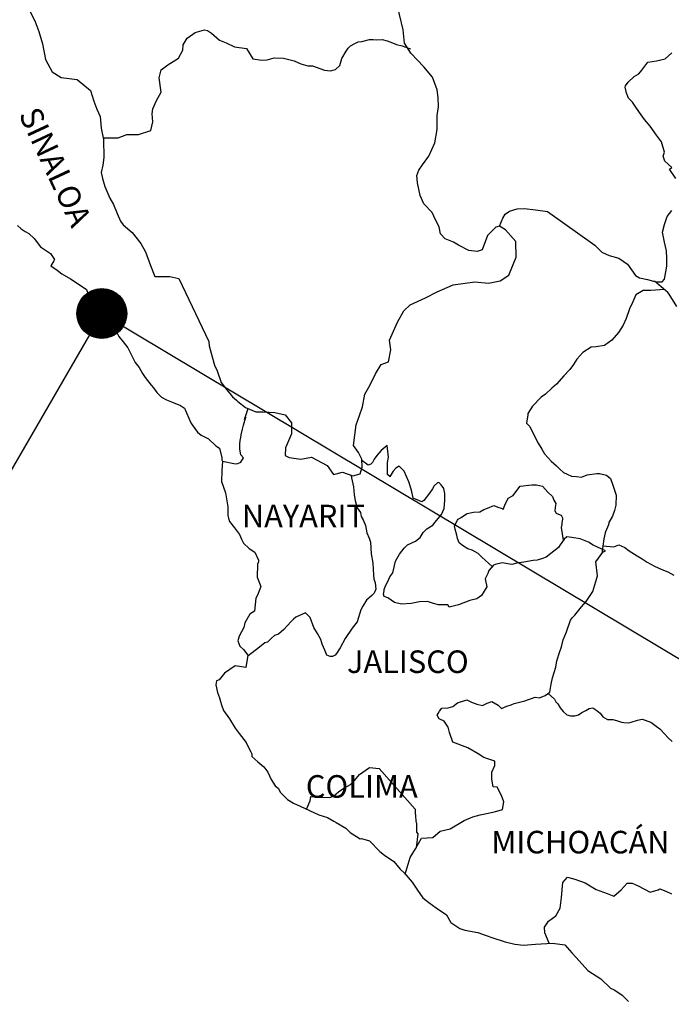
# Model space of a CAD drawing. Units: millimetres. Extents: x 251850 to 254250, y 2706957 to 2708757.
# Drawn here: x 253934 to 254004, y 2708426 to 2708530 of the extents above; entities that cross this region are included whole.
import ezdxf

# ---------------------------------------------------------------- set-up
doc = ezdxf.new("R2010")
doc.units = ezdxf.units.MM
doc.layers.add('Lomo', color=7, linetype='Continuous')
doc.styles.add('ROMANS', font='ROMANS', dxfattribs={"height": 0.2})

msp = doc.modelspace()

# ---------------------------------------------------------------- hatches: boundary and pattern name
at = {"layer": 'Lomo'}
h = msp.add_hatch(dxfattribs=at)
h.set_pattern_fill('ANSI31', scale=0.8, style=0)
h.set_pattern_definition([(45, (-127228.8224, 879489.92579), (-0.0707106781187, 0.0707106781187), [])])
edge = h.paths.add_edge_path()
edge.add_arc((253942.94, 2708499.23), 2.65, 0, 360)

# ---------------------------------------------------------------- linework, layer by layer
at = {"layer": 'Lomo', "color": 5, "linetype": 'Continuous'}
for p, q in [((253933.96, 2708508.58, 1.16), (253934.35, 2708508.23, 1.16)), ((253934.35, 2708508.23, 1.16), (253934.8, 2708507.94, 1.16)), ((253934.8, 2708507.94, 1.16), (253935.19, 2708507.74, 1.16)), ((253935.19, 2708507.74, 1.16), (253935.73, 2708507.2, 1.16)), ((253935.73, 2708507.2, 1.16), (253936.42, 2708506.31, 1.16)), ((253936.42, 2708506.31, 1.16), (253937.49, 2708505.62, 1.16)), ((253937.49, 2708505.62, 1.16), (253937.89, 2708504.98, 1.16)), ((253937.84, 2708504.83, 1.16), (253937.5, 2708504.29, 1.16)), ((253937.5, 2708504.29, 1.16), (253938.18, 2708503.84, 1.16)), ((253937.89, 2708504.98, 1.16), (253937.84, 2708504.83, 1.16)), ((253938.18, 2708503.84, 1.16), (253938.67, 2708503.45, 1.16)), ((253938.67, 2708503.45, 1.16), (253939.61, 2708502.9, 1.16)), ((253939.61, 2708502.9, 1.16), (253940.54, 2708502.32, 1.16)), ((253940.54, 2708502.32, 1.16), (253941.32, 2708501.77, 1.16)), ((253941.32, 2708501.77, 1.16), (253941.47, 2708501.28, 1.16)), ((253941.47, 2708501.28, 1.16), (253941.47, 2708500.98, 1.16)), ((253941.47, 2708500.98, 1.16), (253941.62, 2708500.79, 1.16)), ((253941.62, 2708500.79, 1.16), (253944.26, 2708497.68, 1.16)), ((253944.26, 2708497.68, 1.16), (253944.57, 2708497.14, 1.16)), ((253944.57, 2708497.14, 1.16), (253944.76, 2708496.8, 1.16)), ((253944.76, 2708496.8, 1.16), (253945.21, 2708496.2, 1.16)), ((253945.21, 2708496.2, 1.16), (253945.69, 2708495.57, 1.16)), ((253945.69, 2708495.57, 1.16), (253946.48, 2708494.03, 1.16)), ((253946.48, 2708494.03, 1.16), (253946.92, 2708493.49, 1.16)), ((253946.92, 2708493.49, 1.16), (253947.27, 2708492.85, 1.16)), ((253947.27, 2708492.85, 1.16), (253947.56, 2708492.41, 1.16)), ((253947.56, 2708492.41, 1.16), (253948.2, 2708491.61, 1.16)), ((253948.2, 2708491.61, 1.16), (253948.44, 2708491.32, 1.16)), ((253948.44, 2708491.32, 1.16), (253948.79, 2708490.83, 1.16)), ((253948.79, 2708490.83, 1.16), (253949.28, 2708490.34, 1.16)), ((253949.28, 2708490.34, 1.16), (253949.82, 2708490.04, 1.16)), ((253949.82, 2708490.04, 1.16), (253950.35, 2708489.84, 1.16)), ((253950.35, 2708489.84, 1.16), (253951.29, 2708489.45, 1.16)), ((253951.29, 2708489.45, 1.16), (253951.73, 2708489.15, 1.16)), ((253951.73, 2708489.15, 1.16), (253952.42, 2708487.62, 1.16)), ((253952.42, 2708487.62, 1.16), (253952.56, 2708487.38, 1.16)), ((253952.56, 2708487.38, 1.16), (253953.1, 2708486.63, 1.16)), ((253953.1, 2708486.63, 1.16), (253953.5, 2708486.29, 1.16)), ((253953.5, 2708486.29, 1.16), (253954.28, 2708485.9, 1.16)), ((253954.28, 2708485.9, 1.16), (253955.07, 2708485.16, 1.16)), ((253955.07, 2708485.16, 1.16), (253955.46, 2708484.91, 1.16)), ((253955.46, 2708484.91, 1.16), (253955.71, 2708483.88, 1.16)), ((253955.71, 2708483.88, 1.16), (253955.71, 2708483.68, 1.16)), ((253955.71, 2708483.68, 1.16), (253955.76, 2708483.53, 1.16)), ((253955.76, 2708483.53, 1.16), (253955.71, 2708482.49, 1.16)), ((253955.76, 2708483.53, 1.16), (253955.76, 2708483.53, 1.16)), ((253955.71, 2708482.49, 1.16), (253955.66, 2708481.36, 1.16)), ((253955.66, 2708481.36, 1.16), (253956.1, 2708480.18, 1.16)), ((253956.1, 2708480.18, 1.16), (253956.35, 2708478.69, 1.16)), ((253956.35, 2708478.69, 1.16), (253956.35, 2708477.76, 1.16)), ((253956.35, 2708477.76, 1.16), (253956.4, 2708477.46, 1.16)), ((253956.4, 2708477.46, 1.16), (253956.5, 2708477.12, 1.16)), ((253956.5, 2708477.12, 1.16), (253957.04, 2708476.43, 1.16)), ((253957.04, 2708476.43, 1.16), (253957.58, 2708475.73, 1.16)), ((253957.58, 2708475.73, 1.16), (253957.78, 2708475.24, 1.16)), ((253957.78, 2708475.24, 1.16), (253958.02, 2708474.8, 1.16)), ((253958.02, 2708474.8, 1.16), (253958.61, 2708474.26, 1.16)), ((253958.61, 2708474.26, 1.16), (253959.2, 2708473.86, 1.16)), ((253959.2, 2708473.86, 1.16), (253959.59, 2708473.02, 1.16)), ((253959.59, 2708472.82, 1.16), (253959.5, 2708472.58, 1.16)), ((253959.59, 2708473.02, 1.16), (253959.59, 2708472.82, 1.16)), ((253959.5, 2708472.58, 1.16), (253959.45, 2708471.2, 1.16)), ((253959.45, 2708471.2, 1.16), (253959.84, 2708470.21, 1.16)), ((253959.74, 2708469.92, 1.16), (253959.5, 2708469.28, 1.16)), ((253959.84, 2708470.21, 1.16), (253959.74, 2708469.92, 1.16)), ((253959.3, 2708468.97, 1.16), (253959.16, 2708467.6, 1.16)), ((253959.5, 2708469.28, 1.16), (253959.3, 2708468.97, 1.16)), ((253959.16, 2708467.6, 1.16), (253958.67, 2708467.25, 1.16)), ((253958.67, 2708467.25, 1.16), (253958.13, 2708466.36, 1.16)), ((253958.03, 2708465.86, 1.16), (253957.54, 2708464.93, 1.16)), ((253958.13, 2708466.36, 1.16), (253958.03, 2708465.86, 1.16)), ((253957.54, 2708464.93, 1.16), (253957.4, 2708464.43, 1.16)), ((253957.4, 2708464.43, 1.16), (253957.6, 2708463.85, 1.16)), ((253957.6, 2708463.85, 1.16), (253957.99, 2708463.5, 1.16)), ((253957.99, 2708463.5, 1.16), (253958.48, 2708462.91, 1.16)), ((253958.48, 2708462.91, 1.16), (253958.24, 2708461.58, 1.16)), ((253957.11, 2708461.77, 1.16), (253955.98, 2708460.98, 1.16)), ((253958.24, 2708461.58, 1.16), (253957.11, 2708461.77, 1.16)), ((253955.15, 2708460.19, 1.16), (253955.06, 2708459.75, 1.16)), ((253955.4, 2708460.29, 1.16), (253955.15, 2708460.19, 1.16)), ((253955.98, 2708460.98, 1.16), (253955.4, 2708460.29, 1.16)), ((253955.98, 2708460.98, 1.16), (253955.98, 2708460.98, 1.16)), ((253955.06, 2708459.75, 1.16), (253955.25, 2708458.95, 1.16)), ((253955.25, 2708458.95, 1.16), (253955.45, 2708458.36, 1.16)), ((253955.45, 2708458.36, 1.16), (253955.55, 2708457.97, 1.16)), ((253955.55, 2708457.97, 1.16), (253955.65, 2708457.62, 1.16)), ((253955.65, 2708457.62, 1.16), (253955.89, 2708457.03, 1.16)), ((253955.89, 2708457.03, 1.16), (253956.53, 2708456.15, 1.16)), ((253956.53, 2708456.15, 1.16), (253957.12, 2708455.16, 1.16)), ((253957.12, 2708455.16, 1.16), (253957.56, 2708454.57, 1.16)), ((253957.56, 2708454.57, 1.16), (253958.3, 2708453.63, 1.16)), ((253958.3, 2708453.63, 1.16), (253958.59, 2708452.94, 1.16)), ((253958.59, 2708452.94, 1.16), (253958.79, 2708452.64, 1.16)), ((253958.79, 2708452.64, 1.16), (253958.89, 2708452.4, 1.16)), ((253958.89, 2708452.4, 1.16), (253958.89, 2708452.15, 1.16)), ((253958.89, 2708452.15, 1.16), (253959.53, 2708451.56, 1.16)), ((253959.53, 2708451.56, 1.16), (253960.16, 2708451.02, 1.16)), ((253960.16, 2708451.02, 1.16), (253960.61, 2708450.47, 1.16)), ((253960.61, 2708450.47, 1.16), (253960.95, 2708449.68, 1.16)), ((253960.95, 2708449.68, 1.16), (253961.39, 2708449, 1.16)), ((253961.39, 2708449, 1.16), (253961.69, 2708448.75, 1.16)), ((253961.69, 2708448.75, 1.16), (253961.93, 2708448.3, 1.16)), ((253961.93, 2708448.3, 1.16), (253962.67, 2708447.56, 1.16)), ((253962.67, 2708447.56, 1.16), (253963.31, 2708447.17, 1.16)), ((253963.31, 2708447.17, 1.16), (253964.04, 2708446.87, 1.16)), ((253964.04, 2708446.87, 1.16), (253966, 2708445.94, 1.16)), ((253966, 2708445.94, 1.16), (253966, 2708445.94, 1.16)), ((253966, 2708445.94, 1.16), (253966.93, 2708445.64, 1.16)), ((253966.93, 2708445.64, 1.16), (253967.62, 2708445.25, 1.16)), ((253967.62, 2708445.25, 1.16), (253967.87, 2708445.1, 1.16)), ((253967.87, 2708445.1, 1.16), (253968.89, 2708444.51, 1.16)), ((253968.89, 2708444.51, 1.16), (253969.34, 2708444.07, 1.16)), ((253969.34, 2708444.07, 1.16), (253970.42, 2708443.38, 1.16)), ((253970.42, 2708443.38, 1.16), (253970.56, 2708443.42, 1.16)), ((253970.56, 2708443.42, 1.16), (253970.56, 2708443.42, 1.16)), ((253970.56, 2708443.42, 1.16), (253971.4, 2708443.18, 1.16)), ((253971.4, 2708443.18, 1.16), (253972.52, 2708442.05, 1.16)), ((253972.52, 2708442.05, 1.16), (253973.01, 2708441.65, 1.16)), ((253973.01, 2708441.65, 1.16), (253973.99, 2708440.97, 1.16)), ((253973.99, 2708440.97, 1.16), (253974.68, 2708440.17, 1.16)), ((253974.68, 2708440.17, 1.16), (253975.08, 2708439.78, 1.16)), ((253975.08, 2708439.78, 1.16), (253975.96, 2708438.79, 1.16)), ((253975.96, 2708438.79, 1.16), (253976.5, 2708437.91, 1.16)), ((253976.5, 2708437.91, 1.16), (253977.09, 2708437.11, 1.16)), ((253977.09, 2708437.11, 1.16), (253977.72, 2708436.62, 1.16)), ((253977.72, 2708436.62, 1.16), (253978.51, 2708436.03, 1.16)), ((253978.51, 2708436.03, 1.16), (253979.59, 2708435.29, 1.16)), ((253979.59, 2708435.29, 1.16), (253980.04, 2708434.5, 1.16)), ((253980.04, 2708434.5, 1.16), (253981.02, 2708433.86, 1.16)), ((253981.02, 2708433.86, 1.16), (253981.55, 2708433.67, 1.16)), ((253981.55, 2708433.67, 1.16), (253982.92, 2708433.42, 1.16)), ((253982.92, 2708433.42, 1.16), (253983.81, 2708433.12, 1.16)), ((253983.81, 2708433.12, 1.16), (253984.4, 2708432.88, 1.16)), ((253984.4, 2708432.88, 1.16), (253985.82, 2708432.44, 1.16)), ((253985.82, 2708432.44, 1.16), (253986.85, 2708432.19, 1.16)), ((253986.85, 2708432.19, 1.16), (253987.78, 2708432.09, 1.16)), ((253987.78, 2708432.09, 1.16), (253989.05, 2708432.19, 1.16)), ((253989.05, 2708432.19, 1.16), (253990.86, 2708432.29, 1.16)), ((253990.86, 2708432.29, 1.16), (253992.19, 2708432.1, 1.16)), ((253992.19, 2708432.1, 1.16), (253992.92, 2708431.26, 1.16)), ((253992.92, 2708431.26, 1.16), (253993.37, 2708430.76, 1.16)), ((253993.37, 2708430.76, 1.16), (253994.64, 2708429.39, 1.16)), ((253994.64, 2708429.39, 1.16), (253996.02, 2708428.5, 1.16)), ((253996.02, 2708428.5, 1.16), (253997.04, 2708427.51, 1.16)), ((253997.04, 2708427.51, 1.16), (253997.44, 2708427.32, 1.16)), ((253997.44, 2708427.32, 1.16), (253997.44, 2708427.32, 1.16)), ((253997.44, 2708427.32, 1.16), (253997.83, 2708427.07, 1.16)), ((253997.83, 2708427.07, 1.16), (253998.27, 2708426.77, 1.16)), ((253998.27, 2708426.77, 1.16), (253998.37, 2708426.67, 1.16)), ((253998.37, 2708426.67, 1.16), (253998.52, 2708426.52, 1.16)), ((253998.52, 2708426.52, 1.16), (253998.96, 2708426.09, 1.16))]:
    msp.add_line(p, q, dxfattribs=at)
at = {"layer": 'Lomo'}
for q in [(253881.37, 2708393.11), (254120.37, 2708393.11)]:
    msp.add_line((253942.94, 2708499.23, 1.16), q, dxfattribs=at)
at = {"layer": 'Lomo', "color": 7, "linetype": 'Continuous'}
for p, q in [((253972.64, 2708484.68, 1.16), (253972.2, 2708484.14, 1.16)), ((253973.28, 2708485.18, 1.16), (253972.64, 2708484.68, 1.16)), ((253973.43, 2708483.94, 1.16), (253973.28, 2708485.18, 1.16)), ((253971.27, 2708483.11, 1.16), (253970.59, 2708483.6, 1.16)), ((253971.56, 2708483.2, 1.16), (253971.27, 2708483.11, 1.16)), ((253971.71, 2708483.4, 1.16), (253971.56, 2708483.2, 1.16)), ((253971.9, 2708483.74, 1.16), (253971.71, 2708483.4, 1.16)), ((253972.2, 2708484.14, 1.16), (253971.9, 2708483.74, 1.16)), ((253973.33, 2708483.4, 1.16), (253973.43, 2708483.94, 1.16)), ((253973.33, 2708482.9, 1.16), (253973.33, 2708483.4, 1.16)), ((253973.33, 2708482.12, 1.16), (253973.33, 2708482.9, 1.16)), ((253973.92, 2708482.46, 1.16), (253973.62, 2708481.92, 1.16)), ((253974.22, 2708482.8, 1.16), (253973.92, 2708482.46, 1.16)), ((253974.56, 2708483.01, 1.16), (253974.22, 2708482.8, 1.16)), ((253975.1, 2708482.46, 1.16), (253974.56, 2708483.01, 1.16)), ((253975.59, 2708481.33, 1.16), (253975.1, 2708482.46, 1.16)), ((253973.62, 2708481.87, 1.16), (253973.33, 2708482.12, 1.16)), ((253973.62, 2708481.92, 1.16), (253973.62, 2708481.87, 1.16)), ((253975.88, 2708480.44, 1.16), (253975.59, 2708481.33, 1.16)), ((253978.64, 2708481.22, 1.16), (253978.29, 2708480.92, 1.16)), ((253978.79, 2708481.27, 1.16), (253978.64, 2708481.22, 1.16)), ((253979.03, 2708481.02, 1.16), (253978.79, 2708481.27, 1.16)), ((253976.04, 2708479.6, 1.16), (253975.88, 2708480.44, 1.16)), ((253977.8, 2708480.14, 1.16), (253977.17, 2708479.35, 1.16)), ((253978.1, 2708480.58, 1.16), (253977.8, 2708480.14, 1.16)), ((253978.29, 2708480.92, 1.16), (253978.1, 2708480.58, 1.16)), ((253979.32, 2708480.63, 1.16), (253979.03, 2708481.02, 1.16)), ((253979.42, 2708480.09, 1.16), (253979.32, 2708480.63, 1.16)), ((253979.42, 2708479.4, 1.16), (253979.42, 2708480.09, 1.16)), ((253976.97, 2708479.2, 1.16), (253976.04, 2708479.6, 1.16)), ((253977.17, 2708479.35, 1.16), (253976.97, 2708479.2, 1.16)), ((253979.33, 2708478.51, 1.16), (253979.42, 2708479.4, 1.16)), ((253979.08, 2708477.86, 1.16), (253979.33, 2708478.51, 1.16)), ((253978.15, 2708476.74, 1.16), (253978.4, 2708477.03, 1.16)), ((253978.4, 2708477.03, 1.16), (253979.08, 2708477.86, 1.16)), ((253976.78, 2708475.41, 1.16), (253977.12, 2708475.95, 1.16)), ((253977.12, 2708475.95, 1.16), (253977.51, 2708476.35, 1.16)), ((253977.51, 2708476.35, 1.16), (253978.15, 2708476.74, 1.16)), ((253975.45, 2708474.62, 1.16), (253976.29, 2708475.02, 1.16)), ((253976.29, 2708475.02, 1.16), (253976.78, 2708475.41, 1.16)), ((253992.1, 2708475.24, 1.16), (253991.7, 2708474.65, 1.16)), ((253992.39, 2708475.48, 1.16), (253992.1, 2708475.24, 1.16)), ((253992.93, 2708475.43, 1.16), (253992.39, 2708475.48, 1.16)), ((253993.82, 2708475.28, 1.16), (253992.93, 2708475.43, 1.16)), ((253994.7, 2708474.93, 1.16), (253993.82, 2708475.28, 1.16)), ((253995.19, 2708474.59, 1.16), (253994.7, 2708474.93, 1.16)), ((253974.61, 2708473.64, 1.16), (253975.11, 2708474.28, 1.16)), ((253975.11, 2708474.28, 1.16), (253975.45, 2708474.62, 1.16)), ((253991.51, 2708474.35, 1.16), (253990.18, 2708473.32, 1.16)), ((253991.7, 2708474.65, 1.16), (253991.51, 2708474.35, 1.16)), ((253996.52, 2708473.99, 1.16), (253995.19, 2708474.59, 1.16)), ((253995.48, 2708472.82, 1.16), (253996.22, 2708473.85, 1.16)), ((253996.22, 2708473.85, 1.16), (253996.52, 2708473.99, 1.16)), ((253973.88, 2708471.66, 1.16), (253974.18, 2708472.9, 1.16)), ((253974.18, 2708472.9, 1.16), (253974.61, 2708473.64, 1.16)), ((253985.52, 2708472.73, 1.16), (253984.78, 2708472.54, 1.16)), ((253986.55, 2708472.54, 1.16), (253985.52, 2708472.73, 1.16)), ((253987.82, 2708472.78, 1.16), (253987.09, 2708472.68, 1.16)), ((253988.81, 2708472.97, 1.16), (253987.82, 2708472.78, 1.16)), ((253989.25, 2708473.02, 1.16), (253988.81, 2708472.97, 1.16)), ((253989.79, 2708473.17, 1.16), (253989.25, 2708473.02, 1.16)), ((253990.18, 2708473.32, 1.16), (253989.79, 2708473.17, 1.16)), ((253990.18, 2708473.32, 1.16), (253990.18, 2708473.32, 1.16)), ((253995.64, 2708471.34, 1.16), (253995.48, 2708472.82, 1.16)), ((253984.09, 2708471.9, 1.16), (253983.99, 2708471.6, 1.16)), ((253984.15, 2708471.94, 1.16), (253984.09, 2708471.9, 1.16)), ((253984.58, 2708472.49, 1.16), (253984.15, 2708471.94, 1.16)), ((253984.78, 2708472.54, 1.16), (253984.58, 2708472.49, 1.16)), ((253987.09, 2708472.68, 1.16), (253986.55, 2708472.54, 1.16)), ((253973.09, 2708470.28, 1.16), (253973.34, 2708470.73, 1.16)), ((253973.34, 2708470.73, 1.16), (253973.58, 2708471.22, 1.16)), ((253973.58, 2708471.22, 1.16), (253973.88, 2708471.66, 1.16)), ((253983.99, 2708471.6, 1.16), (253983.7, 2708471.01, 1.16)), ((253983.7, 2708471.01, 1.16), (253983.75, 2708470.86, 1.16)), ((253983.75, 2708470.86, 1.16), (253983.9, 2708470.17, 1.16)), ((253995.15, 2708469.66, 1.16), (253995.48, 2708470.75, 1.16)), ((253995.48, 2708470.75, 1.16), (253995.64, 2708471.34, 1.16)), ((253972.9, 2708469.4, 1.16), (253972.95, 2708469.75, 1.16)), ((253972.95, 2708469.89, 1.16), (253973.09, 2708470.28, 1.16)), ((253972.95, 2708469.75, 1.16), (253972.95, 2708469.89, 1.16)), ((253983.9, 2708470.17, 1.16), (253983.31, 2708469.24, 1.16)), ((253994.46, 2708468.62, 1.16), (253995.15, 2708469.66, 1.16)), ((253972.95, 2708469.15, 1.16), (253972.9, 2708469.4, 1.16)), ((253973.34, 2708469.01, 1.16), (253972.95, 2708469.15, 1.16)), ((253974.08, 2708468.51, 1.16), (253973.34, 2708469.01, 1.16)), ((253976.73, 2708468.56, 1.16), (253975.85, 2708468.41, 1.16)), ((253977.56, 2708468.6, 1.16), (253976.73, 2708468.56, 1.16)), ((253978.2, 2708468.4, 1.16), (253977.56, 2708468.6, 1.16)), ((253982.08, 2708468.7, 1.16), (253980.86, 2708468.26, 1.16)), ((253982.82, 2708468.89, 1.16), (253982.08, 2708468.7, 1.16)), ((253983.31, 2708469.24, 1.16), (253982.82, 2708468.89, 1.16)), ((253993.97, 2708468.03, 1.16), (253994.46, 2708468.62, 1.16)), ((253974.81, 2708468.32, 1.16), (253974.08, 2708468.51, 1.16)), ((253975.85, 2708468.41, 1.16), (253974.81, 2708468.32, 1.16)), ((253978.74, 2708468.26, 1.16), (253978.2, 2708468.4, 1.16)), ((253979.73, 2708468.26, 1.16), (253978.74, 2708468.26, 1.16)), ((253979.87, 2708468.01, 1.16), (253979.73, 2708468.26, 1.16)), ((253979.73, 2708468.26, 1.16), (253979.73, 2708468.26, 1.16)), ((253980.86, 2708468.26, 1.16), (253979.87, 2708468.01, 1.16)), ((253993.23, 2708467.15, 1.16), (253993.97, 2708468.03, 1.16)), ((253992.35, 2708465.38, 1.16), (253992.79, 2708466.61, 1.16)), ((253992.79, 2708466.61, 1.16), (253992.98, 2708466.9, 1.16)), ((253992.98, 2708466.9, 1.16), (253993.23, 2708467.15, 1.16)), ((253991.81, 2708463.8, 1.16), (253992, 2708464.54, 1.16)), ((253992, 2708464.54, 1.16), (253992.35, 2708465.38, 1.16)), ((253991.66, 2708463.3, 1.16), (253991.81, 2708463.8, 1.16)), ((253991.22, 2708461.63, 1.16), (253991.32, 2708462.32, 1.16)), ((253991.32, 2708462.32, 1.16), (253991.66, 2708463.3, 1.16)), ((253990.88, 2708460.5, 1.16), (253991.22, 2708461.63, 1.16)), ((253990.73, 2708459.81, 1.16), (253990.88, 2708460.5, 1.16)), ((253990.59, 2708458.97, 1.16), (253990.73, 2708459.81, 1.16)), ((253980.77, 2708457.85, 1.16), (253981.75, 2708458.15, 1.16)), ((253981.75, 2708458.15, 1.16), (253982.24, 2708457.9, 1.16)), ((253987.94, 2708458.04, 1.16), (253989.01, 2708458.43, 1.16)), ((253989.01, 2708458.43, 1.16), (253989.5, 2708458.38, 1.16)), ((253989.5, 2708458.38, 1.16), (253990.1, 2708458.63, 1.16)), ((253990.1, 2708458.63, 1.16), (253990.59, 2708458.97, 1.16)), ((253978.85, 2708456.97, 1.16), (253979.09, 2708457.26, 1.16)), ((253979.09, 2708457.26, 1.16), (253979.78, 2708457.31, 1.16)), ((253979.78, 2708457.31, 1.16), (253980.28, 2708457.46, 1.16)), ((253980.28, 2708457.46, 1.16), (253980.77, 2708457.85, 1.16)), ((253982.24, 2708457.9, 1.16), (253982.82, 2708457.7, 1.16)), ((253982.82, 2708457.7, 1.16), (253983.42, 2708457.55, 1.16)), ((253983.42, 2708457.55, 1.16), (253983.91, 2708457.8, 1.16)), ((253983.91, 2708457.8, 1.16), (253984.4, 2708457.99, 1.16)), ((253984.4, 2708457.99, 1.16), (253985.09, 2708457.6, 1.16)), ((253985.09, 2708457.6, 1.16), (253985.43, 2708457.25, 1.16)), ((253985.43, 2708457.25, 1.16), (253986.02, 2708457.5, 1.16)), ((253986.02, 2708457.5, 1.16), (253986.47, 2708457.64, 1.16)), ((253986.47, 2708457.64, 1.16), (253986.8, 2708457.75, 1.16)), ((253986.8, 2708457.75, 1.16), (253987.94, 2708458.04, 1.16)), ((253978.6, 2708456.52, 1.16), (253978.7, 2708456.72, 1.16)), ((253978.81, 2708456.13, 1.16), (253978.6, 2708456.52, 1.16)), ((253978.7, 2708456.72, 1.16), (253978.85, 2708456.97, 1.16)), ((253979.34, 2708455.88, 1.16), (253978.81, 2708456.13, 1.16)), ((253979.79, 2708455.24, 1.16), (253979.34, 2708455.88, 1.16)), ((253979.93, 2708454.7, 1.16), (253979.79, 2708455.24, 1.16)), ((253980.28, 2708453.66, 1.16), (253979.93, 2708454.7, 1.16)), ((253981.85, 2708453.07, 1.16), (253980.28, 2708453.66, 1.16)), ((253982.98, 2708452.42, 1.16), (253981.85, 2708453.07, 1.16)), ((253983.57, 2708452.03, 1.16), (253982.98, 2708452.42, 1.16)), ((253984.75, 2708451.63, 1.16), (253983.57, 2708452.03, 1.16)), ((253970.71, 2708450.47, 1.16), (253971.39, 2708450.96, 1.16)), ((253971.39, 2708450.96, 1.16), (253972.42, 2708450.86, 1.16)), ((253972.42, 2708450.86, 1.16), (253976.26, 2708446.52, 1.16)), ((253984.4, 2708450.45, 1.16), (253984.75, 2708451.19, 1.16)), ((253984.75, 2708451.19, 1.16), (253984.75, 2708451.63, 1.16)), ((253969.82, 2708449.59, 1.16), (253970.36, 2708450.23, 1.16)), ((253970.36, 2708450.23, 1.16), (253970.71, 2708450.47, 1.16)), ((253984.4, 2708449.71, 1.16), (253984.4, 2708450.45, 1.16)), ((253984.55, 2708448.92, 1.16), (253984.4, 2708449.71, 1.16)), ((253968.1, 2708448.36, 1.16), (253968.69, 2708448.75, 1.16)), ((253968.69, 2708448.75, 1.16), (253969.38, 2708449.14, 1.16)), ((253969.38, 2708449.14, 1.16), (253969.82, 2708449.59, 1.16)), ((253984.99, 2708448.87, 1.16), (253984.55, 2708448.92, 1.16)), ((253985.44, 2708447.98, 1.16), (253984.99, 2708448.87, 1.16)), ((253965.11, 2708447.42, 1.16), (253965.16, 2708447.87, 1.16)), ((253965.16, 2708447.87, 1.16), (253965.8, 2708447.82, 1.16)), ((253965.8, 2708447.82, 1.16), (253966.43, 2708447.82, 1.16)), ((253966.43, 2708447.82, 1.16), (253967.17, 2708447.77, 1.16)), ((253967.17, 2708447.77, 1.16), (253967.61, 2708447.96, 1.16)), ((253967.61, 2708447.96, 1.16), (253968.1, 2708448.36, 1.16)), ((253985.69, 2708447.3, 1.16), (253985.44, 2708447.98, 1.16)), ((253964.72, 2708446.55, 1.16), (253965.11, 2708447.42, 1.16)), ((253985.54, 2708446.5, 1.16), (253985.69, 2708447.3, 1.16)), ((253976.26, 2708446.52, 1.16), (253976.26, 2708446.17, 1.16)), ((253976.26, 2708446.17, 1.16), (253976.31, 2708445.78, 1.16)), ((253976.31, 2708445.78, 1.16), (253976.35, 2708445.29, 1.16)), ((253981.46, 2708445.33, 1.16), (253982.39, 2708445.72, 1.16)), ((253982.39, 2708445.72, 1.16), (253983.18, 2708445.92, 1.16)), ((253983.18, 2708445.92, 1.16), (253984.7, 2708446.26, 1.16)), ((253984.7, 2708446.26, 1.16), (253985.54, 2708446.5, 1.16)), ((253976.35, 2708445.29, 1.16), (253976.4, 2708444.99, 1.16)), ((253976.4, 2708444.99, 1.16), (253976.4, 2708444.8, 1.16)), ((253976.4, 2708444.8, 1.16), (253976.4, 2708444.1, 1.16)), ((253979.99, 2708444.45, 1.16), (253981.46, 2708445.33, 1.16)), ((253976.31, 2708442.33, 1.16), (253976.94, 2708443.46, 1.16)), ((253976.55, 2708443.91, 1.16), (253976.37, 2708442.44, 1.16)), ((253976.4, 2708444.1, 1.16), (253976.55, 2708443.91, 1.16)), ((253976.94, 2708443.46, 1.16), (253978.13, 2708443.51, 1.16)), ((253978.13, 2708443.51, 1.16), (253978.91, 2708444.2, 1.16)), ((253978.91, 2708444.2, 1.16), (253979.99, 2708444.45, 1.16)), ((253975.2, 2708439.64, 1.16), (253975.72, 2708441.4, 1.16)), ((253975.72, 2708441.4, 1.16), (253976.31, 2708442.33, 1.16))]:
    msp.add_line(p, q, dxfattribs=at)
at = {"layer": 'Lomo', "color": 7, "linetype": 'Continuous', "elevation": 1.16}
for points in [[(253935.29, 2708531.38), (253935.82, 2708530.34), (253936.22, 2708529.21), (253936.62, 2708527.88), (253936.96, 2708526.24), (253937.65, 2708524.91), (253938.63, 2708524.32), (253940.3, 2708524.12), (253941.72, 2708522.94), (253942.07, 2708521.8), (253942.41, 2708520.96), (253942.76, 2708520.17), (253942.85, 2708518.94), (253943.1, 2708517.71), (253943.16, 2708515.83), (253943.06, 2708514.99), (253942.86, 2708514.21), (253943.01, 2708513.57), (253943.26, 2708512.73), (253943.79, 2708511.49), (253944.19, 2708510.81), (253944.58, 2708509.87), (253944.92, 2708509.03), (253945.22, 2708508.64), (253946.15, 2708507.84), (253947.09, 2708506.66), (253947.58, 2708505.77), (253948.12, 2708504.34), (253948.57, 2708503.15), (253950.18, 2708503.15), (253951.12, 2708502.96), (253954.32, 2708496.24), (253954.36, 2708495.8), (253954.66, 2708494.62), (253954.91, 2708493.73), (253955.2, 2708493.14), (253955.64, 2708491.9), (253956.23, 2708491.12), (253956.82, 2708490.38), (253957.27, 2708490.03), (253957.42, 2708489.88), (253958.2, 2708489.24), (253959.33, 2708488.79), (253960.06, 2708488.79), (253961.34, 2708488.69), (253962.43, 2708488.44), (253963.11, 2708487.6), (253963.11, 2708486.42), (253962.48, 2708484.94), (253962.43, 2708484.15), (253962.87, 2708483.91), (253964.1, 2708483.76), (253965.22, 2708483.95), (253966.9, 2708483.07), (253967.58, 2708482.13), (253968.52, 2708482.37), (253969.65, 2708481.98), (253970.43, 2708482.17), (253970.63, 2708482.91), (253970.58, 2708483.74), (253970.24, 2708484.44), (253969.69, 2708485.18), (253969.99, 2708487.4), (253970.33, 2708488.38), (253970.67, 2708489.32), (253970.92, 2708490.65), (253971.46, 2708491.63), (253972.05, 2708492.82), (253972.64, 2708493.8), (253973.42, 2708494.09), (253973.66, 2708495.38), (253973.52, 2708496.41), (253974.4, 2708498.29), (253975.04, 2708499.52), (253975.73, 2708500.16), (253977.35, 2708500.89), (253978.62, 2708501.53), (253980.29, 2708502.27), (253982.6, 2708502.61), (253984.07, 2708502.46), (253985.3, 2708502.7), (253986.23, 2708503.29), (253987.02, 2708505.22), (253986.96, 2708506.9), (253985.88, 2708508.12), (253985.24, 2708508.52), (253984.85, 2708508.42), (253983.97, 2708507.53), (253983.38, 2708506.01), (253982.84, 2708505.81), (253981.96, 2708505.91), (253980.88, 2708506.51), (253980.34, 2708506.8), (253979.45, 2708507.15), (253978.96, 2708507.69), (253978.81, 2708508.43), (253978.81, 2708508.43), (253978.42, 2708509.17), (253978.08, 2708509.97), (253977.19, 2708510.9), (253976.8, 2708511.79), (253976.5, 2708513.12), (253976.45, 2708513.91), (253976.65, 2708514.45), (253977.04, 2708515.05), (253977.72, 2708515.97), (253978.36, 2708517.36), (253978.61, 2708518.78), (253978.6, 2708520.27), (253978.76, 2708521.2), (253978.7, 2708522.19), (253978.6, 2708523.02), (253978.11, 2708524.35), (253977.18, 2708525.44), (253975.8, 2708526.92), (253975.12, 2708527.96), (253974.97, 2708529.39), (253973.83, 2708534.32)], [(253943.07, 2708517.89), (253944.67, 2708517.9), (253945.61, 2708518.25), (253946.84, 2708518.25), (253948.16, 2708518.68), (253948.36, 2708519.62), (253948.3, 2708520.46), (253948.36, 2708521), (253948.75, 2708521.89), (253949.24, 2708522.77), (253949.04, 2708524.3), (253949.24, 2708525.14), (253949.97, 2708525.68), (253951.1, 2708526.37), (253951.54, 2708527.21), (253951.59, 2708527.8), (253952.03, 2708528.49), (253952.87, 2708529.12), (253953.85, 2708529.37), (253954.19, 2708529.33), (253954.59, 2708529.02), (253955.47, 2708528.28), (253956.16, 2708527.99), (253957.04, 2708527.59), (253958.32, 2708527.4), (253959.01, 2708526.31), (253959.94, 2708526.16), (253960.53, 2708526.21), (253961.27, 2708526.4), (253962.25, 2708526.36), (253963.38, 2708526.1), (253964.12, 2708525.76), (253964.85, 2708525.56), (253965.35, 2708525.56), (253966.62, 2708525.11), (253967.26, 2708525.01), (253967.8, 2708525.16), (253968.24, 2708525.6), (253968.48, 2708526.34), (253968.93, 2708527.13), (253969.12, 2708527.42), (253969.37, 2708527.67), (253969.86, 2708527.92), (253970.2, 2708528.12), (253970.59, 2708528.16), (253971.39, 2708528.36), (253971.78, 2708528.36), (253972.12, 2708528.31), (253972.76, 2708528.36), (253973.3, 2708528.21), (253973.84, 2708528.01), (253974.28, 2708527.81), (253974.87, 2708527.67), (253975.56, 2708527.42), (253975.75, 2708527.37), (253975.75, 2708527.37)], [(254004, 2708513.57), (254003.31, 2708514.56), (254003.56, 2708514.76), (254002.82, 2708515.44), (254002.63, 2708515.94), (254002.78, 2708516.38), (254002.47, 2708517.47), (254001.94, 2708518.2), (254001.25, 2708519.15), (254000.66, 2708519.84), (254000.12, 2708520.58), (253999.67, 2708521.27), (253999.38, 2708521.71), (253998.94, 2708522.11), (253998.69, 2708522.75), (253998.69, 2708522.84), (253998.6, 2708523.29), (253998.64, 2708523.44), (253998.64, 2708523.44), (253998.93, 2708523.83), (253999.57, 2708524.42), (254000.06, 2708524.72), (254000.36, 2708525.11), (254001, 2708525.95), (254001.93, 2708526.09), (254002.86, 2708526.29), (254003.55, 2708526.93)], [(253985.24, 2708508.52), (253985.59, 2708509.36), (253985.83, 2708509.8), (253986.28, 2708510.1), (253987.11, 2708510.34), (253987.9, 2708510.39), (253989.07, 2708510.24), (253990.35, 2708510.09), (253995.36, 2708506.49), (253996.1, 2708505.75), (253996.89, 2708505.4), (253997.92, 2708505.1), (253998.85, 2708504.46), (253999.69, 2708503.27), (254000.13, 2708503.02), (254000.97, 2708502.83), (254001.61, 2708502.68), (254001.95, 2708502.58), (254002.53, 2708502.58), (254002.78, 2708502.88), (254002.93, 2708503.66), (254003.02, 2708504.25), (254003.02, 2708505.09), (254002.98, 2708505.88), (254002.78, 2708506.81), (254002.58, 2708507.86), (254002.78, 2708508.7), (254003.07, 2708509.53), (254003.56, 2708510.17)], [(254004.11, 2708499.96), (254003.27, 2708501.3), (254003.13, 2708501.45), (254002.88, 2708501.69), (254001.72, 2708502.65)], [(254002.79, 2708501.77), (254001.31, 2708501.69), (254000.52, 2708501.69), (253999.74, 2708501.2), (253999.4, 2708500.46), (253999.05, 2708499.72), (253998.71, 2708498.69), (253998.37, 2708498), (253997.88, 2708497.21), (253997.19, 2708496.38), (253996.41, 2708495.83), (253995.52, 2708495.69), (253994.98, 2708495.64), (253994.09, 2708495.1), (253993.46, 2708494.36), (253993.12, 2708493.82), (253992.72, 2708493.27), (253992.08, 2708492.59), (253991.3, 2708491.7), (253990.81, 2708491.3), (253990.12, 2708490.67), (253989.68, 2708490.32), (253988.74, 2708489.39), (253988.25, 2708488.6), (253988.25, 2708488.46), (253988.11, 2708487.57), (253988.46, 2708487.22), (253988.95, 2708486.18), (253989.34, 2708485.44), (253989.73, 2708484.8), (253990.03, 2708484.31), (253990.42, 2708483.87), (253990.71, 2708483.52), (253991.3, 2708483.03), (253991.65, 2708482.68), (253992.04, 2708482.33), (253992.43, 2708482.14), (253992.88, 2708481.94), (253993.41, 2708481.89), (253993.96, 2708481.84), (253994.55, 2708482.08), (253995.58, 2708482.23), (253995.87, 2708482.23), (253996.61, 2708482.03), (253997.05, 2708481.69), (253997.25, 2708481.1), (253997.64, 2708479.91), (253997.59, 2708478.87), (253997.45, 2708478.28), (253997.25, 2708477.69), (253996.86, 2708477), (253996.81, 2708476.76), (253996.52, 2708476.02), (253996.47, 2708475.92), (253996.32, 2708475.28), (253996.12, 2708473.7)], [(253955.76, 2708483.53), (253957.17, 2708483.23), (253957.42, 2708483.27), (253957.72, 2708483.42), (253958.01, 2708483.87), (253957.71, 2708484.21), (253957.62, 2708484.8), (253957.62, 2708485.34), (253957.66, 2708485.74), (253957.71, 2708486.04), (253957.76, 2708486.33), (253957.91, 2708486.92), (253958.01, 2708487.37), (253958.25, 2708488.21), (253958.1, 2708487.96), (253958.5, 2708489.12)], [(253969.42, 2708482.06), (253969.7, 2708480.79), (253969.79, 2708479.95), (253969.89, 2708479.36), (253970.09, 2708478.57), (253970.44, 2708478.08), (253970.53, 2708477.64), (253970.73, 2708477.29), (253970.98, 2708476.7), (253971.12, 2708475.91), (253971.37, 2708475.36), (253971.52, 2708474.92), (253971.57, 2708473.69), (253971.77, 2708472.7), (253971.82, 2708471.42), (253971.86, 2708471.02), (253972.01, 2708470.58), (253972.07, 2708469.94), (253971.92, 2708469.5), (253971.67, 2708469.25), (253971.08, 2708468.77), (253970.69, 2708468.12), (253970.49, 2708467.73), (253970.1, 2708466.45), (253969.57, 2708465.76), (253968.83, 2708464.67), (253968.29, 2708463.69), (253967.9, 2708463.09), (253967.74, 2708462.9), (253967.46, 2708462.75), (253967.21, 2708462.75), (253966.86, 2708462.9), (253966.67, 2708463.44), (253966.37, 2708464.08), (253966.23, 2708464.58), (253965.88, 2708465.22), (253965.49, 2708465.86), (253965.09, 2708466.9), (253964.6, 2708467.4), (253963.57, 2708466.95), (253963.32, 2708466.75), (253963.03, 2708466.45), (253962.29, 2708465.62), (253961.71, 2708465.13), (253961.31, 2708464.98), (253960.97, 2708464.73), (253960.57, 2708464.29), (253960.29, 2708464.2), (253959.69, 2708463.75), (253958.46, 2708462.79)], [(253984.45, 2708472.32), (253983.35, 2708473.33), (253982.97, 2708473.72), (253982.33, 2708474.07), (253981.88, 2708474.22), (253981.39, 2708474.51), (253980.95, 2708474.86), (253980.75, 2708475.3), (253980.7, 2708475.65), (253980.51, 2708476.29), (253980.46, 2708476.64), (253980.75, 2708477.27), (253980.85, 2708477.37), (253981.1, 2708477.52), (253981.78, 2708477.96), (253982.47, 2708478.11), (253983.15, 2708478.16), (253983.55, 2708478.4), (253983.94, 2708478.55), (253984.63, 2708478.8), (253985.07, 2708478.65), (253985.52, 2708478.5), (253985.61, 2708478.4), (253985.81, 2708478.85), (253986.15, 2708479.59), (253986.69, 2708479.87), (253987.08, 2708480.42), (253987.43, 2708480.86), (253988.66, 2708481.01), (253989.15, 2708481.01), (253989.79, 2708480.86), (253990.38, 2708480.22), (253990.87, 2708479.77), (253991.02, 2708479.38), (253991.21, 2708479.03), (253991.16, 2708478.59), (253991.11, 2708478.25), (253991.26, 2708478), (253991.51, 2708477.9), (253991.8, 2708477.8), (253991.95, 2708477.5), (253991.95, 2708477.35), (253991.85, 2708476.96), (253991.85, 2708476.81), (253991.8, 2708476.47), (253992.02, 2708475.12)], [(253996.22, 2708474.52), (253997.4, 2708474.44), (253997.94, 2708474.64), (253998.58, 2708474.34), (253999.02, 2708473.99), (253999.86, 2708473.45), (254000.4, 2708473.15), (254000.94, 2708472.8), (254001.73, 2708472.36), (254002.51, 2708472.02), (254003.15, 2708471.77), (254003.79, 2708471.42)], [(253990.4, 2708458.84), (253991.08, 2708458.23), (253991.22, 2708457.93), (253991.42, 2708457.74), (253991.67, 2708457.29), (253992.01, 2708456.9), (253992.41, 2708456.55), (253992.8, 2708456.45), (253993.24, 2708456.45), (253993.63, 2708456.55), (253993.98, 2708456.8), (253994.42, 2708457.04), (253994.76, 2708457.23), (253995.16, 2708457.29), (253995.6, 2708457.04), (253995.94, 2708456.74), (253996.24, 2708456.35), (253996.73, 2708456.05), (253997.27, 2708456.05), (253997.66, 2708455.95), (253998.2, 2708455.8), (253998.45, 2708455.76), (253998.94, 2708455.7), (253999.23, 2708455.8), (253999.92, 2708456), (254000.41, 2708456.09), (254001.34, 2708455.8), (254001.88, 2708455.35), (254002.28, 2708455.06), (254002.77, 2708454.56), (254003.16, 2708454.12), (254003.6, 2708453.72)], [(253990.53, 2708432.28), (253990.07, 2708433.39), (253990.01, 2708433.98), (253990.46, 2708434.61), (253991.24, 2708435.21), (253991.69, 2708436), (253991.83, 2708437.13), (253991.98, 2708438.75), (253992.47, 2708439.3), (253993.25, 2708439.1), (253994.34, 2708438.7), (253995.51, 2708438.01), (253996.69, 2708437.56), (253997.38, 2708437.27), (253998.17, 2708437.95), (253998.8, 2708438.65), (253999.34, 2708438.65), (253999.98, 2708438.4), (254001.26, 2708437.71), (254002.1, 2708437.95), (254002.29, 2708438.05), (254002.93, 2708437.81), (254003.52, 2708437.55)]]:
    msp.add_lwpolyline(points, dxfattribs=at)
at = {"layer": 'Lomo', "color": 7}
msp.add_circle((253942.94, 2708499.23, 1.16), 2.65, dxfattribs=at)

# ---------------------------------------------------------------- texts
at = {"layer": 'Lomo', "color": 7, "style": 'ROMANS'}
msp.add_text('SINALOA', height=2.4, rotation=295.0046, dxfattribs=at).set_placement((253934.06, 2708520.41, 1.16))
for s, p in [('JALISCO', (253969.01, 2708461.01, -1.16)), ('MICHOACÁN', (253984.36, 2708441.83, 1.16))]:
    msp.add_text(s, height=2.4, dxfattribs=at).set_placement(p)
at = {"layer": 'Lomo', "color": 7, "char_height": 2.4, "width": 12.0624, "attachment_point": 1, "style": 'ROMANS'}
for s, insert in [('\\fArial|b0|i0|c0|p34;NAYARIT', (253957.83, 2708478.9, 1.16)), ('{\\fArial|b0|i0|c0|p34;COLIMA}', (253964.63, 2708450.15, 1.16))]:
    msp.add_mtext(s, dxfattribs=dict(at, insert=insert))

doc.saveas('drawing.dxf')
